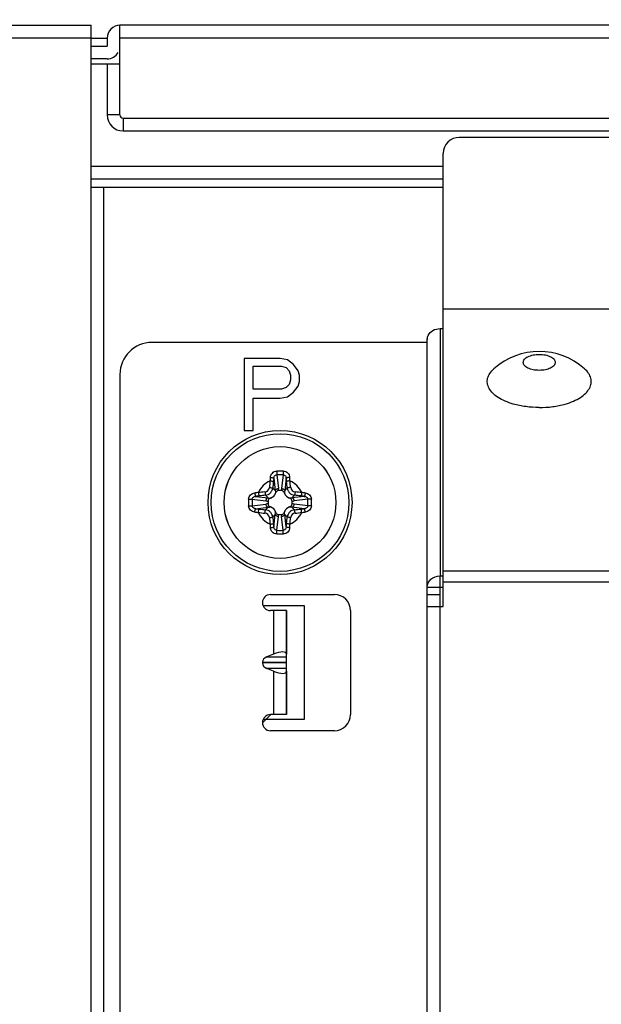
# Model space of a CAD drawing. Units: millimetres. Extents: x -8672 to -5228, y 53 to 1584.
# Drawn here: x -6195 to -6159, y 996 to 1058 of the extents above; entities that cross this region are included whole.
import ezdxf

# ---------------------------------------------------------------- set-up
doc = ezdxf.new("R2010")
doc.units = ezdxf.units.MM
doc.header["$LTSCALE"] = 65.395
doc.header["$PDMODE"] = 3
doc.header["$PDSIZE"] = 8
doc.layers.get('0').update_dxf_attribs({"linetype": 'CONTINUOUS'})
doc.layers.get('Defpoints').update_dxf_attribs({"linetype": 'CONTINUOUS'})
for name, color, linetype in [('03___PRT_ALL_CURVES', 7, 'CONTINUOUS'), ('3_ALL_AXES', 7, 'CONTINUOUS'), ('7_ALL_FEATURES', 7, 'CONTINUOUS'), ('MANIFOLD_SOLID_BREP_1096779', 7, 'CONTINUOUS')]:
    doc.layers.add(name, color=color, linetype=linetype)
doc.styles.get("Standard").update_dxf_attribs({"font": 'txt', "width": 0.85})
doc.styles.add('TEXTSTYLE_5', font='cgomg.ttf')
doc.dimstyles.new('ISO-25', dxfattribs={"dimtxt": 2.5, "dimasz": 20, "dimexe": 5, "dimexo": 5, "dimtad": 1, "dimdec": 1, "dimtxsty": 'Standard', "dimcen": 2.5, "dimclrd": 152, "dimclre": 152, "dimclrt": 152, "dimadec": 0, "dimazin": 0, "dimtfac": 1, "dimtmove": 0, "dimatfit": 3, "dimfxl": 1, "dimarcsym": 0})

# ---------------------------------------------------------------- blocks, each defined once
blk = doc.blocks.new('*D120')
at = {"color": 152, "lineweight": -2}
for p, q in [((-6360.455, 1063.444), (-6360.455, 1163.444)), ((-6021.615, 959.493), (-6021.615, 1163.444)), ((-6340.455, 1158.444), (-6041.615, 1158.444))]:
    blk.add_line(p, q, dxfattribs=at)
at = {"color": 152}
for points in [[(-6340.455, 1161.777), (-6340.455, 1155.11), (-6360.455, 1158.444)], [(-6041.615, 1155.11), (-6041.615, 1161.777), (-6021.615, 1158.444)]]:
    blk.add_solid(points, dxfattribs=at)
at = {"layer": 'Defpoints', "color": 0}
for p in [(-6021.615, 1158.444), (-6360.455, 1058.444), (-6021.615, 954.493)]:
    blk.add_point(p, dxfattribs=at)
at = {"color": 152, "insert": (-6191.035, 1178.116), "char_height": 25, "attachment_point": 5, "style": 'TEXTSTYLE_5'}
blk.add_mtext('338.8mm[13.3inch]', dxfattribs=at)

msp = doc.modelspace()

# ---------------------------------------------------------------- linework, layer by layer
at = {"color": 3, "linetype": 'Continuous'}
for p, q in [((-6357.615, 1057.393), (-6190.615, 1057.393)), ((-6190.615, 535.593), (-6190.615, 1057.393)), ((-6190.615, 1056.593), (-6359.215, 1056.593)), ((-6189.815, 535.593), (-6189.815, 1047.293)), ((-6189.815, 1047.293), (-6168.615, 1047.293)), ((-6179.215, 1020.835), (-6179.215, 1018.121)), ((-6178.415, 1014.335), (-6178.415, 1020.835)), ((-6179.215, 1018.121), (-6179.632, 1017.95)), ((-6179.632, 1017.95), (-6178.415, 1017.95)), ((-6179.915, 1017.604), (-6179.915, 1017.566)), ((-6179.915, 1017.604), (-6178.415, 1017.604)), ((-6178.415, 1017.566), (-6179.915, 1017.566)), ((-6179.215, 1017.049), (-6179.632, 1017.219)), ((-6178.415, 1017.219), (-6179.632, 1017.219)), ((-6179.215, 1017.049), (-6179.215, 1014.335))]:
    msp.add_line(p, q, dxfattribs=at)
at = {"color": 7, "linetype": 'Continuous'}
for p, q in [((-6190.615, 1047.293), (-6189.815, 1047.293)), ((-6179.201, 1029.098), (-6179.109, 1028.326)), ((-6179.015, 1029.321), (-6178.912, 1028.463)), ((-6178.615, 1029.321), (-6178.718, 1028.463)), ((-6178.429, 1029.098), (-6178.522, 1028.326)), ((-6179.109, 1028.326), (-6179.27, 1028.487)), ((-6178.725, 1028.335), (-6178.905, 1028.335)), ((-6178.522, 1028.326), (-6178.36, 1028.487)), ((-6180.551, 1027.785), (-6179.693, 1027.682)), ((-6180.329, 1027.971), (-6179.557, 1027.878)), ((-6179.557, 1027.878), (-6179.718, 1028.04)), ((-6179.565, 1027.675), (-6179.565, 1027.495)), ((-6178.074, 1027.878), (-6177.912, 1028.04)), ((-6177.302, 1027.971), (-6178.074, 1027.878)), ((-6178.065, 1027.495), (-6178.065, 1027.675)), ((-6177.079, 1027.785), (-6177.937, 1027.682)), ((-6180.551, 1027.385), (-6179.693, 1027.488)), ((-6180.329, 1027.199), (-6179.557, 1027.291)), ((-6179.557, 1027.291), (-6179.718, 1027.13)), ((-6178.074, 1027.291), (-6177.912, 1027.13)), ((-6177.302, 1027.199), (-6178.074, 1027.291)), ((-6177.079, 1027.385), (-6177.937, 1027.488)), ((-6179.109, 1026.843), (-6179.27, 1026.682)), ((-6179.201, 1026.071), (-6179.109, 1026.843)), ((-6179.015, 1025.849), (-6178.912, 1026.707)), ((-6178.905, 1026.835), (-6178.725, 1026.835)), ((-6178.615, 1025.849), (-6178.718, 1026.707)), ((-6178.429, 1026.071), (-6178.522, 1026.843)), ((-6178.522, 1026.843), (-6178.36, 1026.682))]:
    msp.add_line(p, q, dxfattribs=at)
for radius in [4.5, 4.3, 3.491, 3.49]:
    msp.add_circle((-6178.815, 1027.585), radius, dxfattribs=at)
at = {"color": 3, "linetype": 'Continuous'}
msp.add_arc((-6167.615, 1049.394), 1, 90, 180, dxfattribs=at)
at = {"color": 7, "linetype": 'Continuous'}
for centre, radius, start, end in [((-6178.815, 1020.142), 9.408, 88.73363, 91.26637), ((-6178.815, 1027.585), 1.49, 114.64188, 155.35812), ((-6128.006, 1023.153), 51.755, 173.58196, 174.04211), ((-6167.543, 1027.936), 11.936, 174.10602, 175.18183), ((-6164.396, 1027.224), 14.923, 172.78441, 173.58455), ((-6178.815, 1021.64), 7.683, 88.50689, 91.49311), ((-6192.971, 1027.255), 14.659, 6.40822, 7.22282), ((-6190.071, 1027.938), 11.919, 4.81741, 5.89474), ((-6229.483, 1023.169), 51.613, 5.95726, 6.41867), ((-6178.815, 1027.585), 1.49, 24.64188, 65.35812), ((-6179.788, 1028.558), 0.309, 276.02611, 353.97389), ((-6128.938, 1023.235), 50.605, 173.58196, 174.04211), ((-6179.938, 1028.339), 1.033, 359.78454, 6.90006), ((-6177.693, 1028.338), 1.033, 173.08821, 180.20422), ((-6228.554, 1023.25), 50.466, 5.95726, 6.41867), ((-6177.842, 1028.558), 0.309, 186.02607, 263.97393), ((-6171.372, 1027.585), 9.408, 178.73638, 180.00276), ((-6172.871, 1027.585), 7.683, 178.5088, 180.002), ((-6179.168, 1016.329), 11.919, 94.81741, 95.89474), ((-6178.486, 1013.429), 14.659, 96.40822, 97.22282), ((-6174.399, 976.917), 51.613, 95.95726, 96.41867), ((-6174.48, 977.846), 50.466, 95.95726, 96.41867), ((-6179.569, 1028.707), 1.033, 263.08821, 270.20422), ((-6179.557, 1028.327), 0.489, 288.65802, 341.34213), ((-6178.073, 1028.327), 0.489, 198.65802, 251.34213), ((-6178.061, 1028.707), 1.033, 269.78454, 276.90006), ((-6183.165, 977.708), 50.605, 83.58196, 84.04211), ((-6183.246, 976.775), 51.755, 83.58196, 84.04211), ((-6179.176, 1013.166), 14.923, 82.78441, 83.58455), ((-6178.464, 1016.312), 11.936, 84.10602, 85.18183), ((-6184.759, 1027.585), 7.683, 359.998, 1.49119), ((-6186.258, 1027.585), 9.408, 359.99725, 1.26362), ((-6171.372, 1027.584), 9.408, 179.99725, 181.26362), ((-6172.871, 1027.585), 7.683, 179.998, 181.49119), ((-6178.454, 1042.004), 14.923, 262.78441, 263.58455), ((-6174.465, 1077.462), 50.605, 263.58196, 264.04211), ((-6179.569, 1026.462), 1.033, 89.78454, 96.90006), ((-6179.557, 1026.843), 0.489, 18.65802, 71.34213), ((-6178.073, 1026.843), 0.489, 108.65802, 161.34213), ((-6178.061, 1026.462), 1.033, 83.08821, 90.20422), ((-6183.15, 1077.323), 50.466, 275.95726, 276.41867), ((-6179.144, 1041.741), 14.659, 276.40822, 277.22282), ((-6184.759, 1027.585), 7.683, 358.5088, 0.002), ((-6186.258, 1027.584), 9.408, 358.73638, 0.00276), ((-6179.167, 1038.857), 11.936, 264.10602, 265.18183), ((-6178.815, 1027.585), 1.49, 204.64188, 245.35812), ((-6174.384, 1078.394), 51.755, 263.58196, 264.04211), ((-6179.788, 1026.612), 0.309, 6.02607, 83.97393), ((-6128.147, 1032.001), 51.613, 185.95726, 186.41867), ((-6129.077, 1031.92), 50.466, 185.95726, 186.41867), ((-6179.938, 1026.831), 1.033, 353.08821, 0.20422), ((-6177.693, 1026.831), 1.033, 179.78454, 186.90006), ((-6228.692, 1031.935), 50.605, 353.58196, 354.04211), ((-6178.815, 1027.585), 1.49, 294.64188, 335.35812), ((-6229.625, 1032.016), 51.755, 353.58196, 354.04211), ((-6177.842, 1026.612), 0.309, 96.02611, 173.97389), ((-6183.231, 1078.253), 51.613, 275.95726, 276.41867), ((-6178.462, 1038.841), 11.919, 274.81741, 275.89474), ((-6167.559, 1027.232), 11.919, 184.81741, 185.89474), ((-6164.659, 1027.914), 14.659, 186.40822, 187.22282), ((-6178.815, 1033.529), 7.683, 268.50689, 271.49311), ((-6193.234, 1027.946), 14.923, 352.78441, 353.58455), ((-6190.088, 1027.233), 11.936, 354.10602, 355.18183), ((-6178.815, 1035.028), 9.408, 268.73363, 271.26637)]:
    msp.add_arc(centre, radius, start, end, dxfattribs=at)
at = {"color": 3, "linetype": 'Continuous'}
for centre, major_axis, ratio, start_param, end_param in [((-6179.349, 1017.604), (0.566, 0), 0.707107, 2.094395, 3.141593), ((-6179.215, 1017.794), (0.79, 0.375), 0.341999, -0.160875, 1.409921), ((-6179.349, 1017.566), (-0.566, 0), 0.707107, 0, 1.047198), ((-6179.215, 1017.376), (0.79, -0.375), 0.341999, -1.409921, 0.160875)]:
    msp.add_ellipse(centre, major_axis=major_axis, ratio=ratio, start_param=start_param, end_param=end_param, dxfattribs=at)
at = {"color": 7, "linetype": 'Continuous'}
for points, knots in [([(-6179.415, 1029.162), (-6179.41, 1029.211), (-6179.385, 1029.309), (-6179.301, 1029.435), (-6179.175, 1029.524), (-6179.074, 1029.546), (-6179.023, 1029.548)], [0, 0, 0, 0, 0.24742, 0.495627, 0.74668, 1, 1, 1, 1]), ([(-6179.023, 1029.548), (-6179.023, 1029.507), (-6179.021, 1029.431), (-6179.018, 1029.356), (-6179.015, 1029.321)], [0, 0, 0, 0, 0.541333, 1, 1, 1, 1]), ([(-6178.607, 1029.548), (-6178.608, 1029.507), (-6178.61, 1029.431), (-6178.613, 1029.356), (-6178.615, 1029.321)], [0, 0, 0, 0, 0.541326, 1, 1, 1, 1]), ([(-6178.607, 1029.548), (-6178.557, 1029.546), (-6178.455, 1029.524), (-6178.329, 1029.435), (-6178.245, 1029.309), (-6178.22, 1029.211), (-6178.215, 1029.162)], [0, 0, 0, 0, 0.253319, 0.504375, 0.75258, 1, 1, 1, 1]), ([(-6179.436, 1028.939), (-6179.412, 1028.936), (-6179.366, 1028.931), (-6179.311, 1028.921), (-6179.274, 1028.911), (-6179.252, 1028.905), (-6179.237, 1028.899), (-6179.229, 1028.894), (-6179.226, 1028.892)], [0, 0, 0, 0, 0.338536, 0.642405, 0.768588, 0.871917, 0.949483, 1, 1, 1, 1]), ([(-6179.415, 1029.162), (-6179.39, 1029.159), (-6179.343, 1029.153), (-6179.28, 1029.138), (-6179.236, 1029.123), (-6179.212, 1029.109), (-6179.204, 1029.102), (-6179.201, 1029.098)], [0, 0, 0, 0, 0.331192, 0.631686, 0.862438, 0.943272, 1, 1, 1, 1]), ([(-6179.201, 1029.098), (-6179.2, 1029.125), (-6179.19, 1029.178), (-6179.155, 1029.25), (-6179.095, 1029.306), (-6179.042, 1029.321), (-6179.015, 1029.321)], [0, 0, 0, 0, 0.250326, 0.500797, 0.750727, 1, 1, 1, 1]), ([(-6178.615, 1029.321), (-6178.589, 1029.321), (-6178.535, 1029.306), (-6178.475, 1029.25), (-6178.44, 1029.178), (-6178.431, 1029.125), (-6178.429, 1029.098)], [0, 0, 0, 0, 0.249275, 0.499206, 0.749675, 1, 1, 1, 1]), ([(-6178.215, 1029.162), (-6178.24, 1029.159), (-6178.287, 1029.153), (-6178.351, 1029.138), (-6178.395, 1029.123), (-6178.419, 1029.109), (-6178.427, 1029.102), (-6178.429, 1029.098)], [0, 0, 0, 0, 0.331195, 0.63169, 0.86244, 0.943273, 1, 1, 1, 1]), ([(-6178.194, 1028.939), (-6178.218, 1028.936), (-6178.265, 1028.931), (-6178.319, 1028.921), (-6178.357, 1028.911), (-6178.378, 1028.905), (-6178.393, 1028.899), (-6178.402, 1028.894), (-6178.404, 1028.892)], [0, 0, 0, 0, 0.338536, 0.642405, 0.768588, 0.871917, 0.949483, 1, 1, 1, 1]), ([(-6179.718, 1028.04), (-6179.661, 1028.046), (-6179.55, 1028.077), (-6179.408, 1028.178), (-6179.308, 1028.319), (-6179.276, 1028.431), (-6179.27, 1028.487)], [0, 0, 0, 0, 0.24975, 0.500212, 0.75057, 1, 1, 1, 1]), ([(-6179.481, 1028.526), (-6179.457, 1028.523), (-6179.411, 1028.518), (-6179.356, 1028.51), (-6179.318, 1028.502), (-6179.297, 1028.497), (-6179.281, 1028.493), (-6179.273, 1028.489), (-6179.27, 1028.487)], [0, 0, 0, 0, 0.341027, 0.646597, 0.773026, 0.875991, 0.952297, 1, 1, 1, 1]), ([(-6179.109, 1028.326), (-6179.105, 1028.345), (-6179.087, 1028.381), (-6179.041, 1028.424), (-6178.981, 1028.453), (-6178.935, 1028.462), (-6178.912, 1028.463)], [0, 0, 0, 0, 0.221913, 0.465085, 0.727684, 1, 1, 1, 1]), ([(-6178.905, 1028.335), (-6178.927, 1028.335), (-6178.972, 1028.325), (-6179.027, 1028.286), (-6179.068, 1028.232), (-6179.087, 1028.191), (-6179.094, 1028.17)], [0, 0, 0, 0, 0.249448, 0.499339, 0.749589, 1, 1, 1, 1]), ([(-6178.537, 1028.17), (-6178.544, 1028.191), (-6178.562, 1028.232), (-6178.603, 1028.286), (-6178.659, 1028.325), (-6178.703, 1028.335), (-6178.725, 1028.335)], [0, 0, 0, 0, 0.250411, 0.500661, 0.750551, 1, 1, 1, 1]), ([(-6178.718, 1028.463), (-6178.695, 1028.462), (-6178.65, 1028.453), (-6178.589, 1028.424), (-6178.543, 1028.381), (-6178.526, 1028.345), (-6178.522, 1028.326)], [0, 0, 0, 0, 0.272316, 0.534915, 0.778087, 1, 1, 1, 1]), ([(-6178.149, 1028.526), (-6178.174, 1028.523), (-6178.22, 1028.518), (-6178.275, 1028.51), (-6178.312, 1028.502), (-6178.334, 1028.497), (-6178.349, 1028.493), (-6178.358, 1028.489), (-6178.36, 1028.487)], [0, 0, 0, 0, 0.341027, 0.646597, 0.773026, 0.875991, 0.952297, 1, 1, 1, 1]), ([(-6178.36, 1028.487), (-6178.354, 1028.431), (-6178.323, 1028.319), (-6178.222, 1028.178), (-6178.081, 1028.077), (-6177.969, 1028.046), (-6177.912, 1028.04)], [0, 0, 0, 0, 0.249429, 0.499787, 0.750248, 1, 1, 1, 1]), ([(-6180.778, 1027.793), (-6180.777, 1027.843), (-6180.754, 1027.945), (-6180.666, 1028.071), (-6180.539, 1028.155), (-6180.441, 1028.18), (-6180.392, 1028.185)], [0, 0, 0, 0, 0.253317, 0.504377, 0.752586, 1, 1, 1, 1]), ([(-6180.778, 1027.793), (-6180.737, 1027.792), (-6180.661, 1027.79), (-6180.586, 1027.787), (-6180.551, 1027.785)], [0, 0, 0, 0, 0.541326, 1, 1, 1, 1]), ([(-6180.551, 1027.785), (-6180.551, 1027.811), (-6180.537, 1027.865), (-6180.481, 1027.924), (-6180.408, 1027.96), (-6180.355, 1027.969), (-6180.329, 1027.971)], [0, 0, 0, 0, 0.249272, 0.499208, 0.74968, 1, 1, 1, 1]), ([(-6180.392, 1028.185), (-6180.39, 1028.16), (-6180.383, 1028.113), (-6180.369, 1028.049), (-6180.353, 1028.005), (-6180.34, 1027.981), (-6180.332, 1027.973), (-6180.329, 1027.971)], [0, 0, 0, 0, 0.331195, 0.63169, 0.86244, 0.943273, 1, 1, 1, 1]), ([(-6180.169, 1028.206), (-6180.167, 1028.182), (-6180.161, 1028.135), (-6180.151, 1028.081), (-6180.142, 1028.043), (-6180.135, 1028.022), (-6180.129, 1028.006), (-6180.125, 1027.998), (-6180.122, 1027.996)], [0, 0, 0, 0, 0.338536, 0.642405, 0.768588, 0.871917, 0.949483, 1, 1, 1, 1]), ([(-6179.756, 1028.251), (-6179.754, 1028.226), (-6179.748, 1028.18), (-6179.74, 1028.125), (-6179.733, 1028.088), (-6179.728, 1028.066), (-6179.723, 1028.051), (-6179.72, 1028.042), (-6179.718, 1028.04)], [0, 0, 0, 0, 0.341028, 0.646598, 0.773026, 0.875992, 0.952297, 1, 1, 1, 1]), ([(-6179.693, 1027.682), (-6179.692, 1027.705), (-6179.684, 1027.75), (-6179.655, 1027.811), (-6179.612, 1027.856), (-6179.575, 1027.874), (-6179.557, 1027.878)], [0, 0, 0, 0, 0.272316, 0.534915, 0.778087, 1, 1, 1, 1]), ([(-6179.401, 1027.863), (-6179.422, 1027.856), (-6179.463, 1027.838), (-6179.516, 1027.797), (-6179.555, 1027.741), (-6179.565, 1027.697), (-6179.565, 1027.675)], [0, 0, 0, 0, 0.250411, 0.500661, 0.750551, 1, 1, 1, 1]), ([(-6178.065, 1027.675), (-6178.065, 1027.697), (-6178.075, 1027.741), (-6178.114, 1027.797), (-6178.168, 1027.838), (-6178.209, 1027.856), (-6178.23, 1027.863)], [0, 0, 0, 0, 0.249448, 0.499339, 0.749589, 1, 1, 1, 1]), ([(-6178.074, 1027.878), (-6178.055, 1027.874), (-6178.019, 1027.856), (-6177.976, 1027.811), (-6177.947, 1027.75), (-6177.938, 1027.705), (-6177.937, 1027.682)], [0, 0, 0, 0, 0.221913, 0.465085, 0.727684, 1, 1, 1, 1]), ([(-6177.874, 1028.251), (-6177.877, 1028.226), (-6177.882, 1028.18), (-6177.89, 1028.125), (-6177.898, 1028.088), (-6177.902, 1028.066), (-6177.907, 1028.051), (-6177.911, 1028.042), (-6177.912, 1028.04)], [0, 0, 0, 0, 0.341027, 0.646597, 0.773026, 0.875991, 0.952297, 1, 1, 1, 1]), ([(-6177.461, 1028.206), (-6177.464, 1028.182), (-6177.469, 1028.135), (-6177.479, 1028.081), (-6177.488, 1028.043), (-6177.495, 1028.022), (-6177.501, 1028.006), (-6177.506, 1027.998), (-6177.508, 1027.996)], [0, 0, 0, 0, 0.338536, 0.642405, 0.768588, 0.871917, 0.949483, 1, 1, 1, 1]), ([(-6177.238, 1028.185), (-6177.241, 1028.16), (-6177.247, 1028.113), (-6177.262, 1028.049), (-6177.277, 1028.005), (-6177.291, 1027.981), (-6177.298, 1027.973), (-6177.302, 1027.971)], [0, 0, 0, 0, 0.331192, 0.631687, 0.862438, 0.943272, 1, 1, 1, 1]), ([(-6177.302, 1027.971), (-6177.275, 1027.969), (-6177.222, 1027.96), (-6177.15, 1027.924), (-6177.094, 1027.865), (-6177.079, 1027.811), (-6177.079, 1027.785)], [0, 0, 0, 0, 0.250316, 0.500791, 0.750724, 1, 1, 1, 1]), ([(-6177.238, 1028.185), (-6177.189, 1028.18), (-6177.091, 1028.155), (-6176.964, 1028.071), (-6176.876, 1027.945), (-6176.854, 1027.843), (-6176.852, 1027.793)], [0, 0, 0, 0, 0.247409, 0.49562, 0.746678, 1, 1, 1, 1]), ([(-6176.852, 1027.793), (-6176.893, 1027.792), (-6176.969, 1027.79), (-6177.044, 1027.787), (-6177.079, 1027.785)], [0, 0, 0, 0, 0.541333, 1, 1, 1, 1]), ([(-6180.778, 1027.377), (-6180.737, 1027.377), (-6180.661, 1027.379), (-6180.586, 1027.382), (-6180.551, 1027.385)], [0, 0, 0, 0, 0.541333, 1, 1, 1, 1]), ([(-6180.392, 1026.985), (-6180.441, 1026.99), (-6180.539, 1027.015), (-6180.666, 1027.099), (-6180.754, 1027.225), (-6180.777, 1027.326), (-6180.778, 1027.377)], [0, 0, 0, 0, 0.247409, 0.49562, 0.746678, 1, 1, 1, 1]), ([(-6180.329, 1027.199), (-6180.355, 1027.2), (-6180.408, 1027.21), (-6180.481, 1027.245), (-6180.537, 1027.305), (-6180.551, 1027.358), (-6180.551, 1027.385)], [0, 0, 0, 0, 0.250316, 0.500791, 0.750724, 1, 1, 1, 1]), ([(-6180.392, 1026.985), (-6180.39, 1027.009), (-6180.383, 1027.057), (-6180.369, 1027.12), (-6180.353, 1027.164), (-6180.34, 1027.188), (-6180.332, 1027.196), (-6180.329, 1027.199)], [0, 0, 0, 0, 0.331192, 0.631687, 0.862438, 0.943272, 1, 1, 1, 1]), ([(-6180.169, 1026.964), (-6180.167, 1026.988), (-6180.161, 1027.034), (-6180.151, 1027.089), (-6180.142, 1027.126), (-6180.135, 1027.148), (-6180.129, 1027.163), (-6180.125, 1027.171), (-6180.122, 1027.174)], [0, 0, 0, 0, 0.338536, 0.642405, 0.768588, 0.871917, 0.949483, 1, 1, 1, 1]), ([(-6179.756, 1026.919), (-6179.754, 1026.943), (-6179.748, 1026.989), (-6179.74, 1027.044), (-6179.733, 1027.082), (-6179.728, 1027.103), (-6179.723, 1027.119), (-6179.72, 1027.127), (-6179.718, 1027.13)], [0, 0, 0, 0, 0.341027, 0.646597, 0.773026, 0.875991, 0.952297, 1, 1, 1, 1]), ([(-6179.27, 1026.682), (-6179.276, 1026.738), (-6179.308, 1026.85), (-6179.408, 1026.992), (-6179.55, 1027.092), (-6179.661, 1027.124), (-6179.718, 1027.13)], [0, 0, 0, 0, 0.249429, 0.499787, 0.750248, 1, 1, 1, 1]), ([(-6179.557, 1027.291), (-6179.575, 1027.295), (-6179.612, 1027.313), (-6179.655, 1027.359), (-6179.684, 1027.419), (-6179.692, 1027.464), (-6179.693, 1027.488)], [0, 0, 0, 0, 0.221913, 0.465085, 0.727684, 1, 1, 1, 1]), ([(-6179.565, 1027.495), (-6179.565, 1027.473), (-6179.555, 1027.428), (-6179.516, 1027.373), (-6179.463, 1027.332), (-6179.422, 1027.313), (-6179.401, 1027.306)], [0, 0, 0, 0, 0.249448, 0.499339, 0.749589, 1, 1, 1, 1]), ([(-6177.912, 1027.13), (-6177.969, 1027.124), (-6178.081, 1027.092), (-6178.222, 1026.992), (-6178.323, 1026.85), (-6178.354, 1026.738), (-6178.36, 1026.682)], [0, 0, 0, 0, 0.24975, 0.500212, 0.75057, 1, 1, 1, 1]), ([(-6178.23, 1027.306), (-6178.209, 1027.313), (-6178.168, 1027.332), (-6178.114, 1027.373), (-6178.075, 1027.428), (-6178.065, 1027.473), (-6178.065, 1027.495)], [0, 0, 0, 0, 0.250411, 0.500661, 0.750551, 1, 1, 1, 1]), ([(-6177.937, 1027.488), (-6177.938, 1027.464), (-6177.947, 1027.419), (-6177.976, 1027.359), (-6178.019, 1027.313), (-6178.055, 1027.295), (-6178.074, 1027.291)], [0, 0, 0, 0, 0.272316, 0.534915, 0.778087, 1, 1, 1, 1]), ([(-6177.874, 1026.919), (-6177.877, 1026.943), (-6177.882, 1026.989), (-6177.89, 1027.044), (-6177.898, 1027.082), (-6177.902, 1027.103), (-6177.907, 1027.119), (-6177.911, 1027.127), (-6177.912, 1027.13)], [0, 0, 0, 0, 0.341028, 0.646598, 0.773026, 0.875992, 0.952297, 1, 1, 1, 1]), ([(-6177.461, 1026.964), (-6177.464, 1026.988), (-6177.469, 1027.034), (-6177.479, 1027.089), (-6177.488, 1027.126), (-6177.495, 1027.148), (-6177.501, 1027.163), (-6177.506, 1027.171), (-6177.508, 1027.174)], [0, 0, 0, 0, 0.338536, 0.642405, 0.768588, 0.871917, 0.949483, 1, 1, 1, 1]), ([(-6177.079, 1027.385), (-6177.079, 1027.358), (-6177.094, 1027.305), (-6177.15, 1027.245), (-6177.222, 1027.21), (-6177.275, 1027.2), (-6177.302, 1027.199)], [0, 0, 0, 0, 0.249272, 0.499208, 0.74968, 1, 1, 1, 1]), ([(-6177.238, 1026.985), (-6177.241, 1027.009), (-6177.247, 1027.057), (-6177.262, 1027.12), (-6177.277, 1027.164), (-6177.291, 1027.188), (-6177.298, 1027.196), (-6177.302, 1027.199)], [0, 0, 0, 0, 0.331195, 0.63169, 0.86244, 0.943273, 1, 1, 1, 1]), ([(-6176.852, 1027.377), (-6176.854, 1027.326), (-6176.876, 1027.225), (-6176.964, 1027.099), (-6177.091, 1027.015), (-6177.189, 1026.99), (-6177.238, 1026.985)], [0, 0, 0, 0, 0.253317, 0.504377, 0.752586, 1, 1, 1, 1]), ([(-6176.852, 1027.377), (-6176.893, 1027.377), (-6176.969, 1027.379), (-6177.044, 1027.382), (-6177.079, 1027.385)], [0, 0, 0, 0, 0.541326, 1, 1, 1, 1]), ([(-6179.481, 1026.644), (-6179.457, 1026.646), (-6179.411, 1026.652), (-6179.356, 1026.66), (-6179.318, 1026.667), (-6179.297, 1026.672), (-6179.281, 1026.677), (-6179.273, 1026.68), (-6179.27, 1026.682)], [0, 0, 0, 0, 0.341027, 0.646597, 0.773026, 0.875991, 0.952297, 1, 1, 1, 1]), ([(-6178.912, 1026.707), (-6178.935, 1026.708), (-6178.981, 1026.716), (-6179.041, 1026.745), (-6179.087, 1026.788), (-6179.105, 1026.825), (-6179.109, 1026.843)], [0, 0, 0, 0, 0.272316, 0.534915, 0.778087, 1, 1, 1, 1]), ([(-6179.094, 1026.999), (-6179.087, 1026.978), (-6179.068, 1026.937), (-6179.027, 1026.884), (-6178.972, 1026.845), (-6178.927, 1026.835), (-6178.905, 1026.835)], [0, 0, 0, 0, 0.250411, 0.500661, 0.750551, 1, 1, 1, 1]), ([(-6178.725, 1026.835), (-6178.703, 1026.835), (-6178.659, 1026.845), (-6178.603, 1026.884), (-6178.562, 1026.937), (-6178.544, 1026.978), (-6178.537, 1026.999)], [0, 0, 0, 0, 0.249448, 0.499339, 0.749589, 1, 1, 1, 1]), ([(-6178.522, 1026.843), (-6178.526, 1026.825), (-6178.543, 1026.788), (-6178.589, 1026.745), (-6178.65, 1026.716), (-6178.695, 1026.708), (-6178.718, 1026.707)], [0, 0, 0, 0, 0.221913, 0.465085, 0.727684, 1, 1, 1, 1]), ([(-6178.149, 1026.644), (-6178.174, 1026.646), (-6178.22, 1026.652), (-6178.275, 1026.66), (-6178.312, 1026.667), (-6178.334, 1026.672), (-6178.349, 1026.677), (-6178.358, 1026.68), (-6178.36, 1026.682)], [0, 0, 0, 0, 0.341027, 0.646597, 0.773026, 0.875991, 0.952297, 1, 1, 1, 1]), ([(-6179.436, 1026.231), (-6179.412, 1026.233), (-6179.366, 1026.239), (-6179.311, 1026.249), (-6179.274, 1026.258), (-6179.252, 1026.264), (-6179.237, 1026.271), (-6179.229, 1026.275), (-6179.226, 1026.278)], [0, 0, 0, 0, 0.338536, 0.642405, 0.768588, 0.871917, 0.949483, 1, 1, 1, 1]), ([(-6179.415, 1026.008), (-6179.39, 1026.01), (-6179.343, 1026.017), (-6179.28, 1026.031), (-6179.236, 1026.047), (-6179.212, 1026.06), (-6179.204, 1026.067), (-6179.201, 1026.071)], [0, 0, 0, 0, 0.331195, 0.63169, 0.86244, 0.943273, 1, 1, 1, 1]), ([(-6179.023, 1025.622), (-6179.074, 1025.623), (-6179.175, 1025.646), (-6179.301, 1025.734), (-6179.385, 1025.861), (-6179.41, 1025.959), (-6179.415, 1026.008)], [0, 0, 0, 0, 0.253319, 0.504375, 0.75258, 1, 1, 1, 1]), ([(-6179.015, 1025.849), (-6179.042, 1025.849), (-6179.095, 1025.863), (-6179.155, 1025.919), (-6179.19, 1025.992), (-6179.2, 1026.045), (-6179.201, 1026.071)], [0, 0, 0, 0, 0.249275, 0.499206, 0.749675, 1, 1, 1, 1]), ([(-6179.023, 1025.622), (-6179.023, 1025.663), (-6179.021, 1025.738), (-6179.018, 1025.814), (-6179.015, 1025.849)], [0, 0, 0, 0, 0.541326, 1, 1, 1, 1]), ([(-6178.429, 1026.071), (-6178.431, 1026.045), (-6178.44, 1025.992), (-6178.475, 1025.919), (-6178.535, 1025.863), (-6178.589, 1025.849), (-6178.615, 1025.849)], [0, 0, 0, 0, 0.250326, 0.500797, 0.750727, 1, 1, 1, 1]), ([(-6178.607, 1025.622), (-6178.608, 1025.663), (-6178.61, 1025.738), (-6178.613, 1025.814), (-6178.615, 1025.849)], [0, 0, 0, 0, 0.541333, 1, 1, 1, 1]), ([(-6178.215, 1026.008), (-6178.22, 1025.959), (-6178.245, 1025.861), (-6178.329, 1025.734), (-6178.455, 1025.646), (-6178.557, 1025.623), (-6178.607, 1025.622)], [0, 0, 0, 0, 0.24742, 0.495627, 0.74668, 1, 1, 1, 1]), ([(-6178.215, 1026.008), (-6178.24, 1026.01), (-6178.287, 1026.017), (-6178.351, 1026.031), (-6178.395, 1026.047), (-6178.419, 1026.06), (-6178.427, 1026.067), (-6178.429, 1026.071)], [0, 0, 0, 0, 0.331192, 0.631686, 0.862438, 0.943272, 1, 1, 1, 1]), ([(-6178.194, 1026.231), (-6178.218, 1026.233), (-6178.265, 1026.239), (-6178.319, 1026.249), (-6178.357, 1026.258), (-6178.378, 1026.264), (-6178.393, 1026.271), (-6178.402, 1026.275), (-6178.404, 1026.278)], [0, 0, 0, 0, 0.338536, 0.642405, 0.768588, 0.871917, 0.949483, 1, 1, 1, 1])]:
    msp.add_open_spline(points, degree=3, knots=knots, dxfattribs=at)
for points in [[(-6179.109, 1028.326), (-6179.099, 1028.275), (-6179.094, 1028.223), (-6179.094, 1028.17)], [(-6178.522, 1028.326), (-6178.531, 1028.275), (-6178.537, 1028.222), (-6178.537, 1028.17)], [(-6179.557, 1027.878), (-6179.505, 1027.869), (-6179.453, 1027.863), (-6179.401, 1027.863)], [(-6178.074, 1027.878), (-6178.125, 1027.869), (-6178.177, 1027.863), (-6178.23, 1027.863)], [(-6179.557, 1027.291), (-6179.505, 1027.301), (-6179.453, 1027.306), (-6179.401, 1027.306)], [(-6178.074, 1027.291), (-6178.125, 1027.301), (-6178.177, 1027.306), (-6178.23, 1027.306)], [(-6179.109, 1026.843), (-6179.099, 1026.895), (-6179.094, 1026.947), (-6179.094, 1026.999)], [(-6178.522, 1026.843), (-6178.531, 1026.895), (-6178.537, 1026.947), (-6178.537, 1026.999)]]:
    msp.add_open_spline(points, degree=3, dxfattribs=at)
at = {"layer": '03___PRT_ALL_CURVES', "color": 2, "linetype": 'Continuous'}
msp.add_line((-6179.912, 1013.816), (-6179.404, 1014.324), dxfattribs=at)
at = {"layer": '3_ALL_AXES', "color": 3, "linetype": 'Continuous'}
msp.add_line((-5474.615, 1039.663), (-6168.615, 1039.663), dxfattribs=at)
at = {"layer": '3_ALL_AXES', "color": 7, "linetype": 'Continuous'}
msp.add_arc((-6162.615, 1032.744), 4.271, 48.51655, 131.48344, dxfattribs=at)
for points, knots in [([(-6164.24, 1033.736), (-6164.415, 1033.787), (-6164.743, 1033.902), (-6165.179, 1034.129), (-6165.522, 1034.394), (-6165.76, 1034.694), (-6165.878, 1035.021), (-6165.859, 1035.358), (-6165.707, 1035.678), (-6165.541, 1035.858), (-6165.444, 1035.943)], [0, 0, 0, 0, 0.170211, 0.323123, 0.457009, 0.572809, 0.675453, 0.774128, 0.879608, 1, 1, 1, 1]), ([(-6160.99, 1033.736), (-6160.815, 1033.787), (-6160.488, 1033.902), (-6160.052, 1034.129), (-6159.708, 1034.394), (-6159.47, 1034.694), (-6159.352, 1035.021), (-6159.371, 1035.358), (-6159.524, 1035.678), (-6159.69, 1035.858), (-6159.786, 1035.943)], [0, 0, 0, 0, 0.170211, 0.323123, 0.457009, 0.572809, 0.675453, 0.774128, 0.879608, 1, 1, 1, 1]), ([(-6162.615, 1033.519), (-6162.896, 1033.519), (-6163.444, 1033.554), (-6163.983, 1033.662), (-6164.24, 1033.736)], [0, 0, 0, 0, 0.512579, 1, 1, 1, 1]), ([(-6162.615, 1033.519), (-6162.334, 1033.519), (-6161.786, 1033.554), (-6161.247, 1033.662), (-6160.99, 1033.736)], [0, 0, 0, 0, 0.512579, 1, 1, 1, 1])]:
    msp.add_open_spline(points, degree=3, knots=knots, dxfattribs=at)
at = {"layer": '7_ALL_FEATURES', "color": 7, "linetype": 'Continuous'}
for p, q in [((-6188.815, 1051.793), (-6188.815, 1057.393)), ((-5454.415, 1057.393), (-6188.815, 1057.393)), ((-6189.615, 1056.593), (-6189.615, 1056.093)), ((-5454.415, 1056.593), (-6188.815, 1056.593)), ((-6190.615, 1056.093), (-6189.615, 1056.093)), ((-6189.615, 1055.293), (-6190.615, 1055.293)), ((-6190.615, 1054.993), (-6188.815, 1054.993)), ((-6189.615, 1054.993), (-6189.615, 1051.793)), ((-6188.815, 1051.793), (-6189.615, 1051.793)), ((-6188.615, 1051.593), (-6188.615, 1050.793)), ((-6188.615, 1051.593), (-5454.615, 1051.593)), ((-6188.615, 1050.793), (-5454.615, 1050.793)), ((-6190.615, 1048.593), (-6168.615, 1048.593)), ((-6190.615, 1047.793), (-6168.615, 1047.793)), ((-6168.815, 1021.093), (-6168.815, 1022.997)), ((-6169.615, 1022.304), (-6168.615, 1022.304)), ((-6169.615, 1021.843), (-6168.815, 1021.843))]:
    msp.add_line(p, q, dxfattribs=at)
at = {"layer": '7_ALL_FEATURES', "color": 3, "linetype": 'Continuous'}
for p, q in [((-5475.615, 1050.394), (-6167.615, 1050.394)), ((-6168.615, 1021.093), (-6168.615, 1049.394)), ((-6168.815, 1038.451), (-6168.815, 1022.997)), ((-6168.815, 1038.451), (-6168.615, 1038.451)), ((-6169.615, 1037.585), (-6186.815, 1037.585)), ((-6169.615, 534.093), (-6169.615, 1037.758)), ((-6181.065, 1036.585), (-6181.065, 1032.085)), ((-6178.815, 1036.585), (-6181.065, 1036.585)), ((-6178.346, 1036.489), (-6178.815, 1036.585)), ((-6177.971, 1036.202), (-6178.346, 1036.489)), ((-6180.503, 1034.67), (-6180.503, 1036.106)), ((-6180.503, 1036.106), (-6178.721, 1036.106)), ((-6178.721, 1036.106), (-6178.44, 1036.01)), ((-6178.44, 1036.01), (-6178.253, 1035.819)), ((-6178.253, 1035.819), (-6178.159, 1035.532)), ((-6177.69, 1035.819), (-6177.971, 1036.202)), ((-6177.596, 1035.532), (-6177.69, 1035.819)), ((-6188.815, 1035.585), (-6188.815, 536.093)), ((-6178.159, 1035.244), (-6178.253, 1034.957)), ((-6178.159, 1035.532), (-6178.159, 1035.244)), ((-6177.69, 1034.861), (-6177.596, 1035.149)), ((-6177.596, 1035.149), (-6177.596, 1035.532)), ((-6178.721, 1034.67), (-6180.503, 1034.67)), ((-6178.44, 1034.766), (-6178.721, 1034.67)), ((-6178.253, 1034.957), (-6178.44, 1034.766)), ((-6178.346, 1034.191), (-6177.971, 1034.478)), ((-6177.971, 1034.478), (-6177.69, 1034.861)), ((-6180.503, 1032.085), (-6180.503, 1034.095)), ((-6180.503, 1034.095), (-6178.815, 1034.095)), ((-6178.815, 1034.095), (-6178.346, 1034.191)), ((-6181.065, 1032.085), (-6180.503, 1032.085)), ((-6168.815, 1022.997), (-6168.615, 1022.997)), ((-6168.615, 1023.324), (-5474.615, 1023.324)), ((-6168.615, 1022.631), (-5474.615, 1022.631)), ((-6179.415, 1021.835), (-6175.415, 1021.835)), ((-6179.874, 1021.143), (-6177.315, 1021.143)), ((-6177.315, 1021.143), (-6177.315, 1014.043)), ((-6169.615, 1021.093), (-6168.615, 1021.093)), ((-6168.815, 533.893), (-6168.815, 1021.093)), ((-6178.415, 1020.835), (-6179.415, 1020.835)), ((-6178.415, 1020.835), (-6178.415, 1018.121)), ((-6174.415, 1020.835), (-6174.415, 1014.335)), ((-6178.415, 1017.049), (-6178.415, 1014.335)), ((-6178.415, 1014.335), (-6179.415, 1014.335)), ((-6177.315, 1014.043), (-6179.867, 1014.043)), ((-6175.415, 1013.335), (-6179.415, 1013.335))]:
    msp.add_line(p, q, dxfattribs=at)
at = {"layer": '7_ALL_FEATURES', "color": 7, "linetype": 'Continuous'}
for centre, radius, start, end in [((-6188.815, 1056.593), 0.8, 90, 180), ((-6189.615, 1056.093), 0.8, 270, 330), ((-6188.615, 1051.793), 1, 180, 270), ((-6188.615, 1051.793), 0.2, 180, 270)]:
    msp.add_arc(centre, radius, start, end, dxfattribs=at)
at = {"layer": '7_ALL_FEATURES', "color": 3, "linetype": 'Continuous'}
for centre, radius, start, end in [((-6186.815, 1035.585), 2, 90, 180), ((-6169.017, 1037.758), 0.598, 177.45635, 179.99847), ((-6179.415, 1021.335), 0.5, 90, 270), ((-6175.415, 1020.835), 1, 0, 90), ((-6179.415, 1013.835), 0.5, 90, 270), ((-6175.415, 1014.335), 1, 270, 0)]:
    msp.add_arc(centre, radius, start, end, dxfattribs=at)
for points, knots in [([(-6169.554, 1038.023), (-6169.493, 1038.152), (-6169.27, 1038.377), (-6168.968, 1038.451), (-6168.815, 1038.451)], [0, 0, 0, 0, 0.482444, 1, 1, 1, 1]), ([(-6169.615, 1022.304), (-6169.615, 1022.395), (-6169.571, 1022.582), (-6169.327, 1022.893), (-6169.015, 1022.997), (-6168.815, 1022.997)], [0, 0, 0, 0, 0.23514, 0.480528, 1, 1, 1, 1])]:
    msp.add_open_spline(points, degree=3, knots=knots, dxfattribs=at)
msp.add_open_spline([(-6169.615, 1037.785), (-6169.611, 1037.866), (-6169.59, 1037.949), (-6169.554, 1038.023)], degree=3, dxfattribs=at)
at = {"layer": '7_ALL_FEATURES', "color": 7, "linetype": 'Continuous'}
for points, knots in [([(-6163.615, 1036.34), (-6163.615, 1036.373), (-6163.6, 1036.443), (-6163.539, 1036.539), (-6163.444, 1036.625), (-6163.267, 1036.73), (-6162.986, 1036.817), (-6162.743, 1036.84), (-6162.615, 1036.84)], [0, 0, 0, 0, 0.082313, 0.17312, 0.27792, 0.398434, 0.681615, 1, 1, 1, 1]), ([(-6162.615, 1035.84), (-6162.743, 1035.84), (-6162.986, 1035.863), (-6163.267, 1035.95), (-6163.444, 1036.055), (-6163.539, 1036.141), (-6163.6, 1036.236), (-6163.615, 1036.307), (-6163.615, 1036.34)], [0, 0, 0, 0, 0.318385, 0.601566, 0.72208, 0.82688, 0.917687, 1, 1, 1, 1]), ([(-6162.615, 1036.84), (-6162.487, 1036.84), (-6162.244, 1036.817), (-6161.963, 1036.73), (-6161.786, 1036.625), (-6161.691, 1036.539), (-6161.63, 1036.443), (-6161.615, 1036.373), (-6161.615, 1036.34)], [0, 0, 0, 0, 0.318385, 0.601566, 0.72208, 0.82688, 0.917687, 1, 1, 1, 1]), ([(-6161.615, 1036.34), (-6161.615, 1036.307), (-6161.63, 1036.236), (-6161.691, 1036.141), (-6161.786, 1036.055), (-6161.963, 1035.95), (-6162.244, 1035.863), (-6162.487, 1035.84), (-6162.615, 1035.84)], [0, 0, 0, 0, 0.082313, 0.17312, 0.27792, 0.398434, 0.681615, 1, 1, 1, 1])]:
    msp.add_open_spline(points, degree=3, knots=knots, dxfattribs=at)
at = {"layer": 'MANIFOLD_SOLID_BREP_1096779', "color": 6, "linetype": 'Continuous'}
msp.add_line((-6190.615, 1056.594), (-6189.615, 1056.594), dxfattribs=at)

# ---------------------------------------------------------------- dimensions: what is measured, and where the dimension line sits
at = {"color": 152}
dim = msp.add_linear_dim(base=(-6021.615, 1158.444), p1=(-6360.455, 1058.444), p2=(-6021.615, 954.493), text='338.8mm[13.3inch]', dimstyle='ISO-25', override={"dimtxt": 25, "dimtxsty": 'TEXTSTYLE_5'}, dxfattribs=at)
dim.commit()
dim.dimension.update_dxf_attribs({"geometry": '*D120', "text_midpoint": (-6191.035, 1158.444), "dimtype": 160})

doc.saveas('drawing.dxf')
